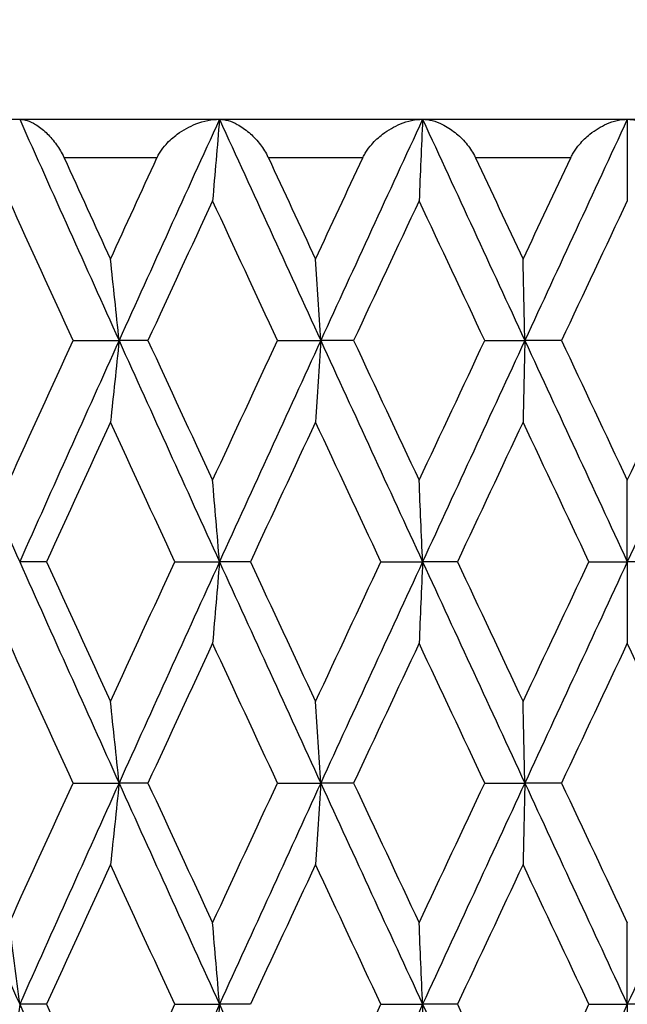
# Model space of a CAD drawing. Units: millimetres. Extents: x 24 to 867, y 24 to 606.
# Drawn here: x 690 to 693, y 437 to 442 of the extents above; entities that cross this region are included whole.
import ezdxf

# ---------------------------------------------------------------- set-up
doc = ezdxf.new("R2010")
doc.units = ezdxf.units.MM
doc.header["$LTSCALE"] = 3
for name, color, linetype, lineweight, true_color in [('Dimension (ISO)', 7, 'Continuous', 18, 0x00003f), ('Visible (ISO)', 7, 'Continuous', 25, 0x00003f), ('Visible Narrow (ISO)', 7, 'Continuous', 25, 0x00003f)]:
    doc.layers.add(name, color=color, linetype=linetype, lineweight=lineweight, true_color=true_color)
doc.styles.add('Samuel Heath (ISO)', font='tahoma.ttf')
doc.dimstyles.new('Samuel Heath (ISO)', dxfattribs={"dimscale": 3, "dimtxt": 3, "dimasz": 2.5, "dimexe": 1, "dimexo": 1.5, "dimgap": 0.762, "dimtad": 0, "dimtih": 1, "dimtoh": 1, "dimrnd": 1e-08, "dimzin": 0, "dimdsep": 46, "dimtxsty": 'Samuel Heath (ISO)', "dimcen": 0.09, "dimdle": 10, "dimclrd": 256, "dimclre": 256, "dimclrt": 256, "dimazin": 0, "dimtfac": 1, "dimtmove": 0, "dimatfit": 3, "dimfxl": 0, "dimtolj": 1, "dimtzin": 0, "dimlwd": 15, "dimlwe": 15, "dimarcsym": 0})

# ---------------------------------------------------------------- blocks, each defined once
blk = doc.blocks.new('*D8')
at = {"layer": 'Defpoints', "color": 0, "transparency": 16777216}
for p in [(718.6249, 571.2059), (667.6249, 351.4517), (718.6249, 351.4517)]:
    blk.add_point(p, dxfattribs=at)
at = {"layer": 'Dimension (ISO)', "color": 176, "lineweight": 15, "true_color": 0x000080, "transparency": 16777216}
for p, q in [((667.6249, 355.9517), (667.6249, 574.2059)), ((718.6249, 355.9517), (718.6249, 574.2059)), ((667.6249, 571.2059), (593.2073, 571.2059)), ((711.1249, 571.2059), (675.1249, 571.2059))]:
    blk.add_line(p, q, dxfattribs=at)
at = {"layer": 'Dimension (ISO)', "color": 176, "true_color": 0x000080, "transparency": 16777216}
for points in [[(675.1249, 572.4559), (675.1249, 569.9559), (667.6249, 571.2059)], [(711.1249, 572.4559), (711.1249, 569.9559), (718.6249, 571.2059)]]:
    blk.add_solid(points, dxfattribs=at)
at = {"layer": 'Dimension (ISO)', "color": 176, "lineweight": 18, "true_color": 0x000080, "transparency": 16777216, "insert": (570.9226, 577.9766), "char_height": 9, "attachment_point": 2, "style": 'Samuel Heath (ISO)'}
blk.add_mtext('\\A1;{\\fAIGDT|b0|i0;\\H9.0000;\\ln}\\fTahoma|b0|i0;\\H9.0000;51.00', dxfattribs=at)
blk = doc.blocks.new('*D13')
at = {"layer": 'Defpoints', "color": 0, "transparency": 16777216}
for p in [(607.1499, 537.2017), (693.1249, 505.7517), (607.1499, 405.4517)]:
    blk.add_point(p, dxfattribs=at)
at = {"layer": 'Dimension (ISO)', "color": 176, "lineweight": 15, "true_color": 0x000080, "transparency": 16777216}
for p, q in [((607.1499, 409.9517), (607.1499, 540.2017)), ((693.1249, 510.2517), (693.1249, 540.2017)), ((607.1499, 537.2017), (594.093, 537.2017)), ((685.6249, 537.2017), (614.6499, 537.2017))]:
    blk.add_line(p, q, dxfattribs=at)
at = {"layer": 'Dimension (ISO)', "color": 176, "true_color": 0x000080, "transparency": 16777216}
for points in [[(614.6499, 538.4517), (614.6499, 535.9517), (607.1499, 537.2017)], [(685.6249, 538.4517), (685.6249, 535.9517), (693.1249, 537.2017)]]:
    blk.add_solid(points, dxfattribs=at)
at = {"layer": 'Dimension (ISO)', "color": 176, "lineweight": 18, "true_color": 0x000080, "transparency": 16777216, "insert": (576.8654, 541.9072), "char_height": 9, "attachment_point": 2, "style": 'Samuel Heath (ISO)'}
blk.add_mtext('\\A1;85.97', dxfattribs=at)

msp = doc.modelspace()

# ---------------------------------------------------------------- linework, layer by layer
at = {"layer": 'Visible (ISO)'}
for p, q in [((681.1249, 441.7517), (705.1249, 441.7517)), ((693.1249, 441.7517), (693.1249, 441.3308)), ((690.2617, 440.6089), (690.4992, 440.6089)), ((690.6484, 440.6089), (690.4992, 440.6089)), ((691.3178, 440.6089), (691.541, 440.6089)), ((691.7109, 440.6089), (691.541, 440.6089)), ((692.3885, 440.6089), (692.5955, 440.6089)), ((692.7848, 440.6089), (692.5955, 440.6089)), ((693.1249, 439.466), (693.1249, 439.887)), ((690.1241, 439.466), (689.9857, 439.466)), ((690.7874, 439.466), (691.018, 439.466)), ((691.1777, 439.466), (691.018, 439.466)), ((691.8518, 439.466), (692.0672, 439.466)), ((692.247, 439.466), (692.0672, 439.466)), ((692.9266, 439.466), (693.1249, 439.466)), ((693.3233, 439.466), (693.1249, 439.466)), ((693.1249, 439.466), (693.1249, 439.045)), ((690.2617, 438.3231), (690.4992, 438.3231)), ((690.6484, 438.3231), (690.4992, 438.3231)), ((691.3178, 438.3231), (691.541, 438.3231)), ((691.7109, 438.3231), (691.541, 438.3231)), ((692.3885, 438.3231), (692.5955, 438.3231)), ((692.7848, 438.3231), (692.5955, 438.3231)), ((693.1249, 437.1803), (693.1249, 437.6012)), ((690.1241, 437.1803), (689.9857, 437.1803)), ((690.7874, 437.1803), (691.018, 437.1803)), ((691.1777, 437.1803), (691.018, 437.1803)), ((691.8518, 437.1803), (692.0672, 437.1803)), ((692.247, 437.1803), (692.0672, 437.1803)), ((692.9266, 437.1803), (693.1249, 437.1803)), ((693.3233, 437.1803), (693.1249, 437.1803)), ((693.1249, 437.1803), (693.1249, 436.7593))]:
    msp.add_line(p, q, dxfattribs=at)
for points in [[(689.9857, 441.7517), (690.1559, 441.3708), (690.3271, 440.9898), (690.4992, 440.6089)], [(691.018, 441.7517), (690.8443, 441.3708), (690.6713, 440.9898), (690.4992, 440.6089)], [(691.018, 441.7517), (691.1916, 441.3708), (691.366, 440.9898), (691.541, 440.6089)], [(692.0672, 441.7517), (691.8914, 441.3708), (691.7159, 440.9898), (691.541, 440.6089)], [(692.0672, 441.7517), (692.243, 441.3708), (692.4192, 440.9898), (692.5955, 440.6089)], [(693.1249, 441.7517), (692.9484, 441.3708), (692.7719, 440.9898), (692.5955, 440.6089)], [(690.2155, 441.5517), (690.295, 441.3777), (690.3747, 441.2038), (690.4547, 441.0298)], [(690.4547, 441.0298), (690.5346, 441.2038), (690.6147, 441.3777), (690.695, 441.5517)], [(691.2708, 441.5517), (691.3518, 441.3777), (691.4329, 441.2038), (691.5141, 441.0298)], [(691.5141, 441.0298), (691.5954, 441.2038), (691.6767, 441.3777), (691.7582, 441.5517)], [(692.341, 441.5517), (692.4228, 441.3777), (692.5046, 441.2038), (692.5865, 441.0298)], [(692.5865, 441.0298), (692.6684, 441.2038), (692.7504, 441.3777), (692.8323, 441.5517)], [(690.2617, 440.6089), (690.1515, 440.8495), (690.0418, 441.0901), (689.9325, 441.3308)], [(690.9822, 441.3308), (690.8707, 441.0901), (690.7594, 440.8495), (690.6484, 440.6089)], [(691.3178, 440.6089), (691.2057, 440.8495), (691.0938, 441.0901), (690.9822, 441.3308)], [(692.0493, 441.3308), (691.9363, 441.0901), (691.8235, 440.8495), (691.7109, 440.6089)], [(692.3885, 440.6089), (692.2753, 440.8495), (692.1622, 441.0901), (692.0493, 441.3308)], [(693.1249, 441.3308), (693.0115, 441.0901), (692.8981, 440.8495), (692.7848, 440.6089)], [(689.4785, 440.6089), (689.6464, 440.2279), (689.8155, 439.847), (689.9857, 439.466)], [(689.9325, 439.887), (690.0418, 440.1276), (690.1515, 440.3682), (690.2617, 440.6089)], [(690.4992, 440.6089), (690.3271, 440.2279), (690.1559, 439.847), (689.9857, 439.466)], [(690.4992, 440.6089), (690.6713, 440.2279), (690.8443, 439.847), (691.018, 439.466)], [(690.6484, 440.6089), (690.7594, 440.3682), (690.8707, 440.1276), (690.9822, 439.887)], [(690.9822, 439.887), (691.0938, 440.1276), (691.2057, 440.3682), (691.3178, 440.6089)], [(691.541, 440.6089), (691.366, 440.2279), (691.1916, 439.847), (691.018, 439.466)], [(691.541, 440.6089), (691.7159, 440.2279), (691.8914, 439.847), (692.0672, 439.466)], [(691.7109, 440.6089), (691.8235, 440.3682), (691.9363, 440.1276), (692.0493, 439.887)], [(692.0493, 439.887), (692.1622, 440.1276), (692.2753, 440.3682), (692.3885, 440.6089)], [(692.5955, 440.6089), (692.4192, 440.2279), (692.243, 439.847), (692.0672, 439.466)], [(692.5955, 440.6089), (692.7719, 440.2279), (692.9484, 439.847), (693.1249, 439.466)], [(692.7848, 440.6089), (692.8981, 440.3682), (693.0115, 440.1276), (693.1249, 439.887)], [(693.1249, 439.887), (693.2383, 440.1276), (693.3517, 440.3682), (693.4651, 440.6089)], [(693.6543, 440.6089), (693.478, 440.2279), (693.3015, 439.847), (693.1249, 439.466)], [(690.4547, 440.1879), (690.3441, 439.9473), (690.2339, 439.7066), (690.1241, 439.466)], [(690.7874, 439.466), (690.6761, 439.7066), (690.5652, 439.9473), (690.4547, 440.1879)], [(691.5141, 440.1879), (691.4018, 439.9473), (691.2896, 439.7066), (691.1777, 439.466)], [(691.8518, 439.466), (691.7391, 439.7066), (691.6265, 439.9473), (691.5141, 440.1879)], [(692.5865, 440.1879), (692.4733, 439.9473), (692.3601, 439.7066), (692.247, 439.466)], [(692.9266, 439.466), (692.8132, 439.7066), (692.6998, 439.9473), (692.5865, 440.1879)], [(689.9857, 439.466), (690.1559, 439.0851), (690.3271, 438.7041), (690.4992, 438.3231)], [(690.1241, 439.466), (690.2339, 439.2254), (690.3441, 438.9847), (690.4547, 438.7441)], [(690.4547, 438.7441), (690.5652, 438.9847), (690.6761, 439.2254), (690.7874, 439.466)], [(691.018, 439.466), (690.8443, 439.0851), (690.6713, 438.7041), (690.4992, 438.3231)], [(691.018, 439.466), (691.1916, 439.0851), (691.366, 438.7041), (691.541, 438.3231)], [(691.1777, 439.466), (691.2896, 439.2254), (691.4018, 438.9847), (691.5141, 438.7441)], [(691.5141, 438.7441), (691.6265, 438.9847), (691.7391, 439.2254), (691.8518, 439.466)], [(692.0672, 439.466), (691.8914, 439.0851), (691.7159, 438.7041), (691.541, 438.3231)], [(692.0672, 439.466), (692.243, 439.0851), (692.4192, 438.7041), (692.5955, 438.3231)], [(692.247, 439.466), (692.3601, 439.2254), (692.4733, 438.9847), (692.5865, 438.7441)], [(692.5865, 438.7441), (692.6998, 438.9847), (692.8132, 439.2254), (692.9266, 439.466)], [(693.1249, 439.466), (692.9484, 439.0851), (692.7719, 438.7041), (692.5955, 438.3231)], [(690.2617, 438.3231), (690.1515, 438.5638), (690.0418, 438.8044), (689.9325, 439.045)], [(690.9822, 439.045), (690.8707, 438.8044), (690.7594, 438.5638), (690.6484, 438.3231)], [(691.3178, 438.3231), (691.2057, 438.5638), (691.0938, 438.8044), (690.9822, 439.045)], [(692.0493, 439.045), (691.9363, 438.8044), (691.8235, 438.5638), (691.7109, 438.3231)], [(692.3885, 438.3231), (692.2753, 438.5638), (692.1622, 438.8044), (692.0493, 439.045)], [(693.1249, 439.045), (693.0115, 438.8044), (692.8981, 438.5638), (692.7848, 438.3231)], [(693.4651, 438.3231), (693.3517, 438.5638), (693.2383, 438.8044), (693.1249, 439.045)], [(689.4785, 438.3231), (689.6464, 437.9422), (689.8155, 437.5612), (689.9857, 437.1803)], [(689.9325, 437.6012), (690.0418, 437.8419), (690.1515, 438.0825), (690.2617, 438.3231)], [(690.4992, 438.3231), (690.3271, 437.9422), (690.1559, 437.5612), (689.9857, 437.1803)], [(690.4992, 438.3231), (690.6713, 437.9422), (690.8443, 437.5612), (691.018, 437.1803)], [(690.6484, 438.3231), (690.7594, 438.0825), (690.8707, 437.8419), (690.9822, 437.6012)], [(690.9822, 437.6012), (691.0938, 437.8419), (691.2057, 438.0825), (691.3178, 438.3231)], [(691.541, 438.3231), (691.366, 437.9422), (691.1916, 437.5612), (691.018, 437.1803)], [(691.541, 438.3231), (691.7159, 437.9422), (691.8914, 437.5612), (692.0672, 437.1803)], [(691.7109, 438.3231), (691.8235, 438.0825), (691.9363, 437.8419), (692.0493, 437.6012)], [(692.0493, 437.6012), (692.1622, 437.8419), (692.2753, 438.0825), (692.3885, 438.3231)], [(692.5955, 438.3231), (692.4192, 437.9422), (692.243, 437.5612), (692.0672, 437.1803)], [(692.5955, 438.3231), (692.7719, 437.9422), (692.9484, 437.5612), (693.1249, 437.1803)], [(692.7848, 438.3231), (692.8981, 438.0825), (693.0115, 437.8419), (693.1249, 437.6012)], [(693.6543, 438.3231), (693.478, 437.9422), (693.3015, 437.5612), (693.1249, 437.1803)], [(690.4547, 437.9022), (690.3441, 437.6616), (690.2339, 437.4209), (690.1241, 437.1803)], [(690.7874, 437.1803), (690.6761, 437.4209), (690.5652, 437.6616), (690.4547, 437.9022)], [(691.5141, 437.9022), (691.4018, 437.6616), (691.2896, 437.4209), (691.1777, 437.1803)], [(691.8518, 437.1803), (691.7391, 437.4209), (691.6265, 437.6616), (691.5141, 437.9022)], [(692.5865, 437.9022), (692.4733, 437.6616), (692.3601, 437.4209), (692.247, 437.1803)], [(692.9266, 437.1803), (692.8132, 437.4209), (692.6998, 437.6616), (692.5865, 437.9022)], [(689.9857, 437.1803), (690.1559, 436.7993), (690.3271, 436.4184), (690.4992, 436.0374)], [(690.1241, 437.1803), (690.2339, 436.9397), (690.3441, 436.699), (690.4547, 436.4584)], [(690.4547, 436.4584), (690.5652, 436.699), (690.6761, 436.9397), (690.7874, 437.1803)], [(691.018, 437.1803), (690.8443, 436.7993), (690.6713, 436.4184), (690.4992, 436.0374)], [(691.018, 437.1803), (691.1916, 436.7993), (691.366, 436.4184), (691.541, 436.0374)], [(691.5141, 436.4584), (691.6265, 436.699), (691.7391, 436.9397), (691.8518, 437.1803)], [(692.0672, 437.1803), (691.8914, 436.7993), (691.7159, 436.4184), (691.541, 436.0374)], [(692.0672, 437.1803), (692.243, 436.7993), (692.4192, 436.4184), (692.5955, 436.0374)], [(692.247, 437.1803), (692.3601, 436.9397), (692.4733, 436.699), (692.5865, 436.4584)], [(692.5865, 436.4584), (692.6998, 436.699), (692.8132, 436.9397), (692.9266, 437.1803)], [(693.1249, 437.1803), (692.9484, 436.7993), (692.7719, 436.4184), (692.5955, 436.0374)]]:
    msp.add_open_spline(points, degree=3, dxfattribs=at)
for points, knots in [([(689.9857, 441.7517), (690.0106, 441.7517), (690.0386, 441.7422), (690.085, 441.7143), (690.1035, 441.7001), (690.1382, 441.6672), (690.1548, 441.6487), (690.1845, 441.6085), (690.1981, 441.5871), (690.2109, 441.5613), (690.2122, 441.5587), (690.2138, 441.5553), (690.2142, 441.5545), (690.2147, 441.5534), (690.2149, 441.553), (690.2152, 441.5523), (690.2153, 441.552), (690.2155, 441.5517)], [0, 0, 0, 0, 0.01512653, 0.01512653, 0.02476996, 0.02476996, 0.03354183, 0.03354183, 0.04147459, 0.04147459, 0.04234846, 0.04234846, 0.04261349, 0.04261349, 0.04273427, 0.04273427, 0.04283942, 0.04283942, 0.04283942, 0.04283942]), ([(690.695, 441.5517), (690.6952, 441.5522), (690.6954, 441.5527), (690.696, 441.5538), (690.6963, 441.5545), (690.6974, 441.5569), (690.6983, 441.5586), (690.7028, 441.5674), (690.7067, 441.5743), (690.7201, 441.5954), (690.7305, 441.6089), (690.7594, 441.6415), (690.7793, 441.6592), (690.8303, 441.6969), (690.8631, 441.7146), (690.9365, 441.743), (690.9783, 441.7517), (691.018, 441.7517)], [0.00000052, 0.00000052, 0.00000052, 0.00000052, 0.00015716, 0.00015716, 0.00038311, 0.00038311, 0.00095915, 0.00095915, 0.00334255, 0.00334255, 0.00844585, 0.00844585, 0.01652786, 0.01652786, 0.02830993, 0.02830993, 0.04273375, 0.04273375, 0.04273375, 0.04273375]), ([(691.018, 441.7517), (691.0121, 441.6809), (691.0062, 441.6102), (690.9943, 441.4699), (690.9883, 441.4003), (690.9822, 441.3308)], [0, 0, 0, 0, 0.02341581, 0.02341581, 0.04660573, 0.04660573, 0.04660573, 0.04660573]), ([(691.018, 441.7517), (691.0467, 441.7517), (691.0784, 441.7422), (691.1302, 441.7143), (691.1507, 441.7001), (691.1888, 441.6672), (691.2068, 441.6487), (691.2386, 441.6085), (691.2529, 441.5871), (691.2661, 441.5613), (691.2674, 441.5587), (691.2691, 441.5553), (691.2694, 441.5545), (691.27, 441.5534), (691.2702, 441.553), (691.2705, 441.5523), (691.2706, 441.552), (691.2708, 441.5517)], [0, 0, 0, 0, 0.01512653, 0.01512653, 0.02476996, 0.02476996, 0.03354183, 0.03354183, 0.04147459, 0.04147459, 0.04234846, 0.04234846, 0.04261349, 0.04261349, 0.04273427, 0.04273427, 0.04283942, 0.04283942, 0.04283942, 0.04283942]), ([(691.7582, 441.5517), (691.7584, 441.5522), (691.7586, 441.5527), (691.7592, 441.5538), (691.7595, 441.5545), (691.7606, 441.5569), (691.7615, 441.5586), (691.766, 441.5674), (691.77, 441.5743), (691.7832, 441.5954), (691.7934, 441.6089), (691.8216, 441.6415), (691.8409, 441.6592), (691.89, 441.6969), (691.9212, 441.7146), (691.9908, 441.743), (692.0302, 441.7517), (692.0672, 441.7517)], [0.00000052, 0.00000052, 0.00000052, 0.00000052, 0.00015716, 0.00015716, 0.00038311, 0.00038311, 0.00095915, 0.00095915, 0.00334255, 0.00334255, 0.00844585, 0.00844585, 0.01652786, 0.01652786, 0.02830993, 0.02830993, 0.04273375, 0.04273375, 0.04273375, 0.04273375]), ([(692.0672, 441.7517), (692.0642, 441.6809), (692.0613, 441.6102), (692.0553, 441.4699), (692.0523, 441.4003), (692.0493, 441.3308)], [0, 0, 0, 0, 0.02341581, 0.02341581, 0.04660573, 0.04660573, 0.04660573, 0.04660573]), ([(692.0672, 441.7517), (692.0995, 441.7517), (692.1347, 441.7422), (692.1916, 441.7143), (692.2139, 441.7001), (692.255, 441.6672), (692.2742, 441.6487), (692.3078, 441.6085), (692.3227, 441.5871), (692.3363, 441.5613), (692.3376, 441.5587), (692.3393, 441.5553), (692.3396, 441.5545), (692.3402, 441.5534), (692.3404, 441.553), (692.3407, 441.5523), (692.3408, 441.552), (692.341, 441.5517)], [0, 0, 0, 0, 0.01512653, 0.01512653, 0.02476996, 0.02476996, 0.03354183, 0.03354183, 0.04147459, 0.04147459, 0.04234846, 0.04234846, 0.04261349, 0.04261349, 0.04273427, 0.04273427, 0.04283942, 0.04283942, 0.04283942, 0.04283942]), ([(692.8323, 441.5517), (692.8326, 441.5522), (692.8328, 441.5527), (692.8333, 441.5538), (692.8337, 441.5545), (692.8348, 441.5569), (692.8357, 441.5586), (692.8402, 441.5674), (692.8441, 441.5743), (692.8571, 441.5954), (692.8671, 441.6089), (692.8944, 441.6415), (692.9128, 441.6592), (692.9595, 441.6969), (692.989, 441.7146), (693.0542, 441.743), (693.0908, 441.7517), (693.1249, 441.7517)], [0.00000052, 0.00000052, 0.00000052, 0.00000052, 0.00015716, 0.00015716, 0.00038311, 0.00038311, 0.00095915, 0.00095915, 0.00334255, 0.00334255, 0.00844585, 0.00844585, 0.01652786, 0.01652786, 0.02830993, 0.02830993, 0.04273375, 0.04273375, 0.04273375, 0.04273375]), ([(693.1249, 441.7517), (693.1606, 441.7517), (693.199, 441.7422), (693.2604, 441.7143), (693.2844, 441.7001), (693.3281, 441.6672), (693.3485, 441.6487), (693.3837, 441.6085), (693.3991, 441.5871), (693.4128, 441.5613), (693.4141, 441.5587), (693.4158, 441.5553), (693.4162, 441.5545), (693.4167, 441.5534), (693.4169, 441.553), (693.4172, 441.5523), (693.4174, 441.552), (693.4175, 441.5517)], [0, 0, 0, 0, 0.01512653, 0.01512653, 0.02476996, 0.02476996, 0.03354183, 0.03354183, 0.04147459, 0.04147459, 0.04234846, 0.04234846, 0.04261349, 0.04261349, 0.04273427, 0.04273427, 0.04283942, 0.04283942, 0.04283942, 0.04283942]), ([(690.4992, 440.6089), (690.4919, 440.6797), (690.4845, 440.7503), (690.4697, 440.8907), (690.4622, 440.9603), (690.4547, 441.0298)], [0, 0, 0, 0, 0.02341581, 0.02341581, 0.04660573, 0.04660573, 0.04660573, 0.04660573]), ([(691.541, 440.6089), (691.5366, 440.6797), (691.5321, 440.7503), (691.5232, 440.8907), (691.5187, 440.9603), (691.5141, 441.0298)], [0, 0, 0, 0, 0.02341581, 0.02341581, 0.04660573, 0.04660573, 0.04660573, 0.04660573]), ([(692.5955, 440.6089), (692.594, 440.6797), (692.5926, 440.7503), (692.5896, 440.8907), (692.5881, 440.9603), (692.5865, 441.0298)], [0, 0, 0, 0, 0.02341581, 0.02341581, 0.04660573, 0.04660573, 0.04660573, 0.04660573]), ([(690.4992, 440.6089), (690.4919, 440.538), (690.4845, 440.4674), (690.4697, 440.3271), (690.4622, 440.2574), (690.4547, 440.1879)], [0, 0, 0, 0, 0.02341581, 0.02341581, 0.04660573, 0.04660573, 0.04660573, 0.04660573]), ([(691.541, 440.6089), (691.5366, 440.538), (691.5321, 440.4674), (691.5232, 440.3271), (691.5187, 440.2574), (691.5141, 440.1879)], [0, 0, 0, 0, 0.02341581, 0.02341581, 0.04660573, 0.04660573, 0.04660573, 0.04660573]), ([(692.5955, 440.6089), (692.594, 440.538), (692.5926, 440.4674), (692.5896, 440.3271), (692.5881, 440.2574), (692.5865, 440.1879)], [0, 0, 0, 0, 0.02341581, 0.02341581, 0.04660573, 0.04660573, 0.04660573, 0.04660573]), ([(691.018, 439.466), (691.0121, 439.5368), (691.0062, 439.6075), (690.9943, 439.7478), (690.9883, 439.8175), (690.9822, 439.887)], [0, 0, 0, 0, 0.02341581, 0.02341581, 0.04660573, 0.04660573, 0.04660573, 0.04660573]), ([(692.0672, 439.466), (692.0642, 439.5368), (692.0613, 439.6075), (692.0553, 439.7478), (692.0523, 439.8175), (692.0493, 439.887)], [0, 0, 0, 0, 0.02341581, 0.02341581, 0.04660573, 0.04660573, 0.04660573, 0.04660573]), ([(691.018, 439.466), (691.0121, 439.3952), (691.0062, 439.3245), (690.9943, 439.1842), (690.9883, 439.1145), (690.9822, 439.045)], [0, 0, 0, 0, 0.02341581, 0.02341581, 0.04660573, 0.04660573, 0.04660573, 0.04660573]), ([(692.0672, 439.466), (692.0642, 439.3952), (692.0613, 439.3245), (692.0553, 439.1842), (692.0523, 439.1145), (692.0493, 439.045)], [0, 0, 0, 0, 0.02341581, 0.02341581, 0.04660573, 0.04660573, 0.04660573, 0.04660573]), ([(690.4992, 438.3231), (690.4919, 438.394), (690.4845, 438.4646), (690.4697, 438.6049), (690.4622, 438.6746), (690.4547, 438.7441)], [0, 0, 0, 0, 0.02341581, 0.02341581, 0.04660573, 0.04660573, 0.04660573, 0.04660573]), ([(691.541, 438.3231), (691.5366, 438.394), (691.5321, 438.4646), (691.5232, 438.6049), (691.5187, 438.6746), (691.5141, 438.7441)], [0, 0, 0, 0, 0.02341581, 0.02341581, 0.04660573, 0.04660573, 0.04660573, 0.04660573]), ([(692.5955, 438.3231), (692.594, 438.394), (692.5926, 438.4646), (692.5896, 438.6049), (692.5881, 438.6746), (692.5865, 438.7441)], [0, 0, 0, 0, 0.02341581, 0.02341581, 0.04660573, 0.04660573, 0.04660573, 0.04660573]), ([(690.4992, 438.3231), (690.4919, 438.2523), (690.4845, 438.1817), (690.4697, 438.0413), (690.4622, 437.9717), (690.4547, 437.9022)], [0, 0, 0, 0, 0.02341581, 0.02341581, 0.04660573, 0.04660573, 0.04660573, 0.04660573]), ([(691.541, 438.3231), (691.5366, 438.2523), (691.5321, 438.1817), (691.5232, 438.0413), (691.5187, 437.9717), (691.5141, 437.9022)], [0, 0, 0, 0, 0.02341581, 0.02341581, 0.04660573, 0.04660573, 0.04660573, 0.04660573]), ([(692.5955, 438.3231), (692.594, 438.2523), (692.5926, 438.1817), (692.5896, 438.0413), (692.5881, 437.9717), (692.5865, 437.9022)], [0, 0, 0, 0, 0.02341581, 0.02341581, 0.04660573, 0.04660573, 0.04660573, 0.04660573]), ([(689.9857, 437.1803), (689.977, 437.2511), (689.9681, 437.3218), (689.9504, 437.4621), (689.9415, 437.5317), (689.9325, 437.6012)], [0, 0, 0, 0, 0.02341581, 0.02341581, 0.04660573, 0.04660573, 0.04660573, 0.04660573]), ([(691.018, 437.1803), (691.0121, 437.2511), (691.0062, 437.3218), (690.9943, 437.4621), (690.9883, 437.5317), (690.9822, 437.6012)], [0, 0, 0, 0, 0.02341581, 0.02341581, 0.04660573, 0.04660573, 0.04660573, 0.04660573]), ([(692.0672, 437.1803), (692.0642, 437.2511), (692.0613, 437.3218), (692.0553, 437.4621), (692.0523, 437.5317), (692.0493, 437.6012)], [0, 0, 0, 0, 0.02341581, 0.02341581, 0.04660573, 0.04660573, 0.04660573, 0.04660573]), ([(689.9857, 437.1803), (689.977, 437.1095), (689.9681, 437.0388), (689.9504, 436.8985), (689.9415, 436.8288), (689.9325, 436.7593)], [0, 0, 0, 0, 0.02341581, 0.02341581, 0.04660573, 0.04660573, 0.04660573, 0.04660573]), ([(691.018, 437.1803), (691.0121, 437.1095), (691.0062, 437.0388), (690.9943, 436.8985), (690.9883, 436.8288), (690.9822, 436.7593)], [0, 0, 0, 0, 0.02341581, 0.02341581, 0.04660573, 0.04660573, 0.04660573, 0.04660573]), ([(692.0672, 437.1803), (692.0642, 437.1095), (692.0613, 437.0388), (692.0553, 436.8985), (692.0523, 436.8288), (692.0493, 436.7593)], [0, 0, 0, 0, 0.02341581, 0.02341581, 0.04660573, 0.04660573, 0.04660573, 0.04660573])]:
    msp.add_open_spline(points, degree=3, knots=knots, dxfattribs=at)
at = {"layer": 'Visible Narrow (ISO)'}
for p, q in [((690.695, 441.5517), (690.2155, 441.5517)), ((691.7582, 441.5517), (691.2708, 441.5517)), ((692.8323, 441.5517), (692.341, 441.5517))]:
    msp.add_line(p, q, dxfattribs=at)

# ---------------------------------------------------------------- dimensions: what is measured, and where the dimension line sits
at = {"layer": 'Dimension (ISO)', "color": 176, "lineweight": 18, "true_color": 0x000080}
dim = msp.add_linear_dim(base=(718.6249, 571.2059), p1=(667.6249, 351.4517), p2=(718.6249, 351.4517), angle=180, text='{\\fAIGDT|b0|i0;\\H9.0000;\\ln}\\fTahoma|b0|i0;\\H9.0000;<>', dimstyle='Samuel Heath (ISO)', override={"dimgap": 0.762, "dimtih": 0, "dimtoh": 0, "dimdec": 2, "dimtol": 0, "dimlim": 0, "dimtp": 0, "dimtm": 0, "dimtdec": 2, "dimtofl": 0, "dimatfit": 2}, dxfattribs=at)
dim.commit()
dim.dimension.update_dxf_attribs({"geometry": '*D8', "text_midpoint": (570.9226, 571.2059), "dimtype": 160})
dim = msp.add_linear_dim(base=(607.1499242687, 537.201716674), p1=(693.1249242687, 505.751716674), p2=(607.1499242687, 405.451716674), angle=180, dimstyle='Samuel Heath (ISO)', override={"dimgap": 0.762, "dimtih": 0, "dimtoh": 0, "dimdec": 2, "dimtol": 0, "dimlim": 0, "dimtp": 0, "dimtm": 0, "dimtdec": 2, "dimtofl": 0, "dimatfit": 2}, dxfattribs=at)
dim.commit()
dim.dimension.update_dxf_attribs({"geometry": '*D13', "text_midpoint": (576.8653958515, 537.201716674), "dimtype": 160})

doc.saveas('drawing.dxf')
